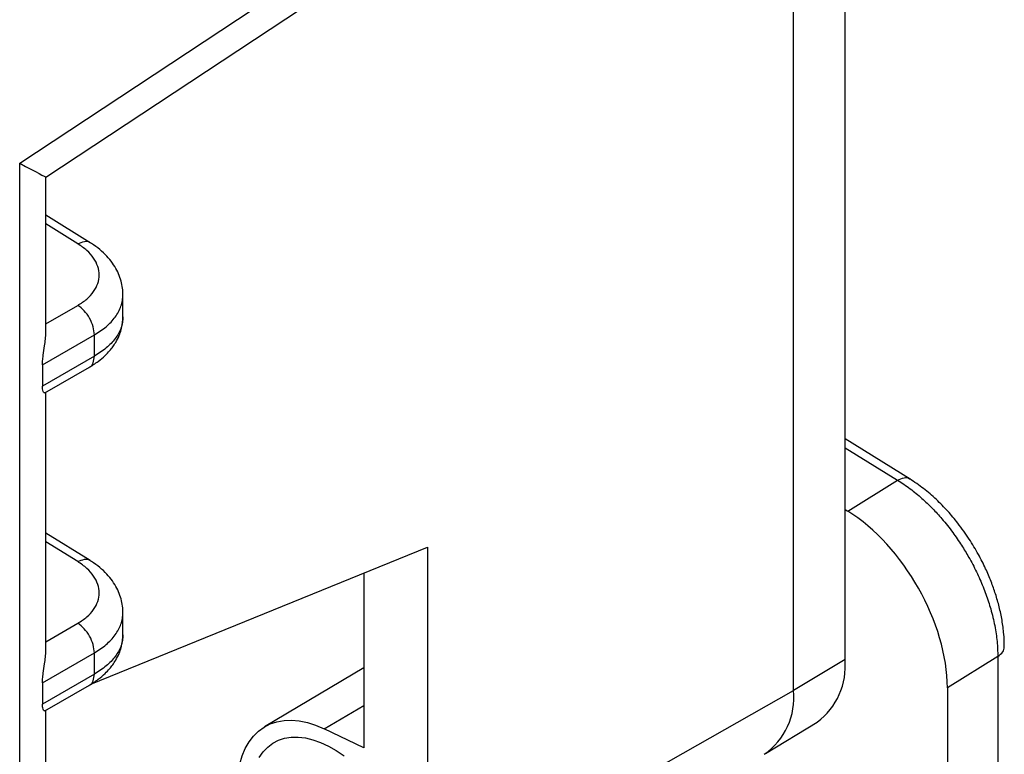
# Model space of a CAD drawing. Extents: x 0 to 61.2, y 0 to 39.6.
# Drawn here: x 57 to 57.8, y 25 to 25.6 of the extents above; entities that cross this region are included whole.
import ezdxf

# ---------------------------------------------------------------- set-up
doc = ezdxf.new("R2010")
doc.units = 0
doc.header["$LTSCALE"] = 0.9
doc.header["$MEASUREMENT"] = 0
doc.layers.add('PART', color=4, linetype='CONTINUOUS')

msp = doc.modelspace()

# ---------------------------------------------------------------- linework, layer by layer
at = {"layer": 'PART', "linetype": 'Continuous'}
for p, q in [((56.99764, 25.48776), (57.7888, 26.01065)), ((57.01879, 25.47642), (57.77405, 25.97558)), ((57.62351, 25.06131), (57.62351, 25.862)), ((57.6652, 25.08623), (57.6652, 25.83794)), ((56.99764, 24.39922), (56.99764, 25.48776)), ((57.01879, 25.35161), (57.01879, 25.47642)), ((57.05471, 25.42346), (57.01879, 25.44565)), ((57.04463, 25.42263), (57.01879, 25.43859)), ((57.08113, 25.36338), (57.08113, 25.38155)), ((57.01879, 25.3578), (57.04463, 25.37273)), ((57.01596, 25.32459), (57.05807, 25.34891)), ((57.05807, 25.33173), (57.05807, 25.34891)), ((57.05807, 25.33173), (57.01596, 25.30742)), ((57.01596, 25.32459), (57.01596, 25.30742)), ((57.01808, 25.30199), (57.05407, 25.32276)), ((57.01879, 25.09445), (57.01879, 25.3024)), ((57.71777, 25.23221), (57.6652, 25.26469)), ((57.6652, 25.25763), (57.70768, 25.23139)), ((57.66738, 25.20638), (57.70768, 25.23139)), ((57.6652, 25.20773), (57.66738, 25.20638)), ((57.05471, 25.16629), (57.01879, 25.18848)), ((57.04463, 25.16546), (57.01879, 25.18143)), ((57.05528, 25.06644), (57.3275, 25.1771)), ((57.3275, 25.1771), (57.3275, 24.89336)), ((57.27605, 25.15618), (57.27605, 25.01488)), ((57.08113, 25.10622), (57.08113, 25.12438)), ((57.01879, 25.10064), (57.04463, 25.11556)), ((57.01596, 25.06743), (57.05807, 25.09174)), ((57.05807, 25.07457), (57.05807, 25.09174)), ((57.7888, 25.08874), (57.74803, 25.06344)), ((57.7888, 25.08874), (57.7888, 24.83172)), ((57.27605, 25.07943), (57.19574, 25.03191)), ((57.6652, 25.08623), (57.62351, 25.06131)), ((57.05807, 25.07457), (57.01596, 25.05025)), ((57.01596, 25.06743), (57.01596, 25.05025)), ((57.01808, 25.04482), (57.05407, 25.0656)), ((57.74803, 25.06344), (57.74803, 24.83246)), ((57.3275, 24.89336), (57.62351, 25.06131)), ((57.2438, 25.03025), (57.27605, 25.04922)), ((57.01879, 24.47257), (57.01879, 25.04523)), ((57.6009, 25.01022), (57.6428, 25.03561)), ((57.27605, 25.01488), (57.2438, 25.03025))]:
    msp.add_line(p, q, dxfattribs=at)
at = {"layer": 'PART', "linetype": 'Continuous', "flags": 128}
for points in [[(57.17393, 24.97293), (57.17355, 24.97971), (57.17366, 24.98755), (57.17438, 24.995), (57.1757, 25.00199), (57.17761, 25.00848), (57.18009, 25.01441), (57.18314, 25.01973), (57.18671, 25.02441), (57.19079, 25.0284), (57.19535, 25.03167), (57.20033, 25.03421), (57.20572, 25.03598), (57.21146, 25.03697), (57.21751, 25.03718), (57.22382, 25.03661), (57.23034, 25.03525), (57.23701, 25.03313), (57.2438, 25.03025)], [(57.19143, 25.00709), (57.19459, 25.01159), (57.19826, 25.01542), (57.20241, 25.01855), (57.20698, 25.02095), (57.21196, 25.02259), (57.21728, 25.02347), (57.2229, 25.02357), (57.22877, 25.02289), (57.23484, 25.02145), (57.24105, 25.01924), (57.24735, 25.0163), (57.25367, 25.01265), (57.25997, 25.00832)]]:
    msp.add_lwpolyline(points, dxfattribs=at)
at = {"layer": 'PART', "linetype": 'Continuous'}
for centre, radius, start, end in [((57.60872, 25.08096), 0.05672, 306.92374, 5.33471), ((57.56815, 25.05537), 0.05568, 304.72005, 6.11935)]:
    msp.add_arc(centre, radius, start, end, dxfattribs=at)
for centre, major_axis, ratio, start_param, end_param in [((56.94005, 25.51876), (0.07874, -0.04234), 0.000527, 5.532977, 6.282902), ((57.66446, 25.11169), (-0.05913, 0.10229), 0.577325, 3.926361, 5.462272)]:
    msp.add_ellipse(centre, major_axis=major_axis, ratio=ratio, start_param=start_param, end_param=end_param, dxfattribs=at)
for points, knots in [([(57.04463, 25.42263), (57.04641, 25.42339), (57.04996, 25.42492), (57.05344, 25.42478), (57.05442, 25.42358), (57.05447, 25.42353)], [0, 0, 0, 0, 0.488495, 0.976989, 1, 1, 1, 1]), ([(57.04463, 25.37273), (57.04721, 25.37439), (57.05236, 25.37772), (57.05773, 25.38382), (57.06118, 25.39039), (57.06231, 25.3973), (57.06119, 25.40427), (57.05774, 25.41099), (57.05237, 25.41731), (57.04722, 25.42085), (57.04463, 25.42263)], [0, 0, 0, 0, 0.124641, 0.249021, 0.374831, 0.499663, 0.624333, 0.750483, 0.875011, 1, 1, 1, 1]), ([(57.08104, 25.38177), (57.08104, 25.38295), (57.08103, 25.38605), (57.08011, 25.3911), (57.07831, 25.39692), (57.07551, 25.40278), (57.07169, 25.40855), (57.06681, 25.4141), (57.06095, 25.41936), (57.05631, 25.42238), (57.05396, 25.42392)], [0, 0, 0, 0, 0.071618, 0.188282, 0.31095, 0.43922, 0.572682, 0.710916, 0.853497, 1, 1, 1, 1]), ([(57.05807, 25.34891), (57.06137, 25.35104), (57.06806, 25.35536), (57.07529, 25.36328), (57.07925, 25.37058), (57.08082, 25.37676), (57.08121, 25.38001), (57.08112, 25.38169), (57.08112, 25.38177)], [0, 0, 0, 0, 0.237942, 0.482816, 0.734628, 0.863299, 0.993717, 1, 1, 1, 1]), ([(57.05807, 25.34891), (57.05787, 25.35108), (57.05747, 25.35543), (57.05438, 25.36245), (57.04996, 25.36874), (57.04641, 25.3714), (57.04463, 25.37273)], [0, 0, 0, 0, 0.250001, 0.500001, 0.749996, 1, 1, 1, 1]), ([(57.05345, 25.32241), (57.0561, 25.32404), (57.06094, 25.32701), (57.06644, 25.33173), (57.0702, 25.33568), (57.07301, 25.33923), (57.0757, 25.34329), (57.07804, 25.34794), (57.07986, 25.35325), (57.08096, 25.35826), (57.081, 25.36167), (57.08102, 25.36321)], [0, 0, 0, 0, 0.167065, 0.304379, 0.410662, 0.48564, 0.570217, 0.689878, 0.789378, 0.904526, 1, 1, 1, 1]), ([(57.08113, 25.36338), (57.08113, 25.36338), (57.08121, 25.36264), (57.08102, 25.36109), (57.08076, 25.35883), (57.08023, 25.35658), (57.07883, 25.3522), (57.07529, 25.34588), (57.06806, 25.33815), (57.06137, 25.33385), (57.05807, 25.33173)], [0, 0, 0, 0, 0.0000635, 0.065919, 0.1313356, 0.196313, 0.2608501, 0.5142211, 0.7606031, 1, 1, 1, 1]), ([(57.01596, 25.32459), (57.01599, 25.32565), (57.01608, 25.32808), (57.01682, 25.33351), (57.01779, 25.33952), (57.01849, 25.34551), (57.01887, 25.34954), (57.01874, 25.35129), (57.01872, 25.35161)], [0, 0, 0, 0, 0.120808, 0.276935, 0.539057, 0.743636, 0.954044, 1, 1, 1, 1]), ([(57.05396, 25.32278), (57.05403, 25.32279), (57.05555, 25.32312), (57.05739, 25.32607), (57.05784, 25.32985), (57.05807, 25.33173)], [0, 0, 0, 0, 0.021984, 0.510996, 1, 1, 1, 1]), ([(57.01804, 25.30205), (57.018, 25.302), (57.01772, 25.30166), (57.017, 25.30214), (57.01625, 25.30382), (57.01598, 25.30583), (57.01596, 25.3071), (57.01596, 25.30742)], [0, 0, 0, 0, 0.068739, 0.462547, 0.735106, 0.934474, 1, 1, 1, 1]), ([(57.70768, 25.23139), (57.70945, 25.23216), (57.713, 25.23368), (57.71648, 25.23355), (57.71746, 25.23236), (57.7175, 25.23231)], [0, 0, 0, 0, 0.489348, 0.9786983, 1, 1, 1, 1]), ([(57.70768, 25.23139), (57.71111, 25.22916), (57.71777, 25.22482), (57.72724, 25.21697), (57.73581, 25.20877), (57.74418, 25.19958), (57.75209, 25.18962), (57.75927, 25.17918), (57.76456, 25.17044), (57.76851, 25.16322), (57.77154, 25.15719), (57.77434, 25.15114), (57.77689, 25.1451), (57.77919, 25.13907), (57.78125, 25.13309), (57.78384, 25.12459), (57.78645, 25.11371), (57.78843, 25.10077), (57.78868, 25.09272), (57.7888, 25.08874)], [0, 0, 0, 0, 0.07996, 0.154937, 0.224935, 0.289949, 0.368863, 0.438922, 0.500121, 0.537753, 0.575091, 0.612133, 0.648879, 0.685332, 0.721489, 0.75735, 0.839835, 0.920718, 1, 1, 1, 1]), ([(57.79404, 25.0965), (57.79397, 25.09993), (57.79382, 25.10693), (57.79235, 25.11781), (57.79007, 25.12869), (57.78708, 25.13918), (57.78341, 25.14952), (57.77884, 25.16024), (57.773, 25.1718), (57.76555, 25.18422), (57.75717, 25.19594), (57.7482, 25.20663), (57.73893, 25.21605), (57.72863, 25.225), (57.72131, 25.22985), (57.71754, 25.23235)], [0, 0, 0, 0, 0.070005, 0.14291, 0.212654, 0.279345, 0.343115, 0.410534, 0.48656, 0.571278, 0.664812, 0.740846, 0.821982, 0.908328, 1, 1, 1, 1]), ([(57.04463, 25.16546), (57.04641, 25.16623), (57.04996, 25.16775), (57.05344, 25.16762), (57.05442, 25.16642), (57.05447, 25.16636)], [0, 0, 0, 0, 0.4884958, 0.9769889, 1, 1, 1, 1]), ([(57.08104, 25.12461), (57.08104, 25.12578), (57.08103, 25.12889), (57.08011, 25.13393), (57.07831, 25.13975), (57.07551, 25.14561), (57.07169, 25.15139), (57.06681, 25.15694), (57.06095, 25.16219), (57.05631, 25.16522), (57.05396, 25.16675)], [0, 0, 0, 0, 0.071618, 0.188282, 0.31095, 0.43922, 0.572682, 0.710916, 0.853497, 1, 1, 1, 1]), ([(57.04463, 25.11556), (57.04721, 25.11723), (57.05236, 25.12056), (57.05773, 25.12665), (57.06118, 25.13322), (57.06231, 25.14014), (57.06119, 25.14711), (57.05774, 25.15382), (57.05237, 25.16015), (57.04722, 25.16369), (57.04463, 25.16546)], [0, 0, 0, 0, 0.124641, 0.249021, 0.374831, 0.499663, 0.624333, 0.750483, 0.875011, 1, 1, 1, 1]), ([(57.05807, 25.09174), (57.06137, 25.09387), (57.06806, 25.0982), (57.07529, 25.10612), (57.07925, 25.11342), (57.08082, 25.1196), (57.08121, 25.12285), (57.08112, 25.12453), (57.08112, 25.12461)], [0, 0, 0, 0, 0.237942, 0.482817, 0.734628, 0.863299, 0.993717, 1, 1, 1, 1]), ([(57.05807, 25.09174), (57.05787, 25.09392), (57.05747, 25.09827), (57.05438, 25.10528), (57.04996, 25.11158), (57.04641, 25.11423), (57.04463, 25.11556)], [0, 0, 0, 0, 0.250001, 0.499998, 0.749996, 1, 1, 1, 1]), ([(57.05345, 25.06525), (57.0561, 25.06688), (57.06094, 25.06984), (57.06644, 25.07456), (57.0702, 25.07851), (57.07301, 25.08206), (57.07569, 25.08612), (57.07804, 25.09077), (57.07986, 25.09607), (57.08096, 25.10108), (57.081, 25.10449), (57.08102, 25.10603)], [0, 0, 0, 0, 0.167095, 0.304449, 0.410776, 0.485783, 0.570382, 0.690038, 0.789508, 0.904596, 1, 1, 1, 1]), ([(57.08113, 25.10622), (57.08113, 25.10622), (57.08118, 25.10545), (57.08103, 25.10393), (57.08075, 25.10166), (57.08023, 25.09941), (57.07883, 25.09503), (57.07529, 25.08871), (57.06806, 25.08098), (57.06137, 25.07669), (57.05807, 25.07457)], [0, 0, 0, 0, 0.000149, 0.066024, 0.131459, 0.196448, 0.260995, 0.514372, 0.760705, 1, 1, 1, 1]), ([(57.7888, 25.08874), (57.79035, 25.08991), (57.79339, 25.09221), (57.79382, 25.09509), (57.79403, 25.0965)], [0, 0, 0, 0, 0.511172, 1, 1, 1, 1]), ([(57.01596, 25.06743), (57.01599, 25.06849), (57.01608, 25.07091), (57.01682, 25.07634), (57.01779, 25.08236), (57.01849, 25.08835), (57.01887, 25.09237), (57.01874, 25.09413), (57.01872, 25.09444)], [0, 0, 0, 0, 0.120803, 0.276931, 0.539057, 0.743637, 0.954044, 1, 1, 1, 1]), ([(57.05396, 25.06561), (57.05403, 25.06563), (57.05555, 25.06596), (57.05739, 25.06891), (57.05784, 25.07268), (57.05807, 25.07457)], [0, 0, 0, 0, 0.0219835, 0.5109909, 1, 1, 1, 1]), ([(57.01804, 25.04489), (57.018, 25.04484), (57.01772, 25.0445), (57.017, 25.04497), (57.01625, 25.04665), (57.01598, 25.04866), (57.01596, 25.04994), (57.01596, 25.05025)], [0, 0, 0, 0, 0.068739, 0.46254, 0.735099, 0.934474, 1, 1, 1, 1])]:
    msp.add_open_spline(points, degree=3, knots=knots, dxfattribs=at)

doc.saveas('drawing.dxf')
